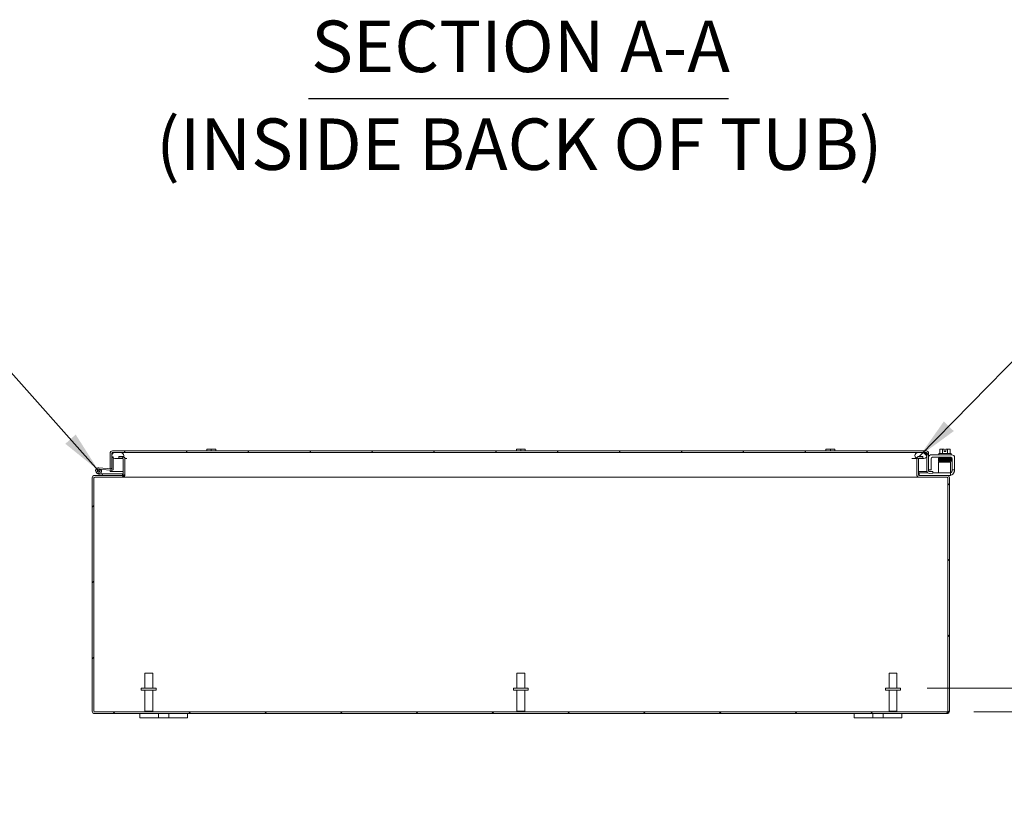
# Model space of a CAD drawing. Units: inches. Extents: x 13 to 288, y 6 to 180.
# Drawn here: x 187 to 228, y 38 to 70 of the extents above; entities that cross this region are included whole.
import ezdxf

# ---------------------------------------------------------------- set-up
doc = ezdxf.new("R2010")
doc.units = ezdxf.units.IN
doc.header["$LTSCALE"] = 18
doc.header["$MEASUREMENT"] = 0
for name, color, linetype, lineweight in [('Dimension (ANSI)', 7, 'Continuous', 5), ('Hatch (ANSI)', 7, 'Continuous', 5), ('Symbol (ANSI)', 7, 'Continuous', 5), ('Visible (ANSI)', 7, 'Continuous', 5)]:
    doc.layers.add(name, color=color, linetype=linetype, lineweight=lineweight)
doc.styles.add('DEFAULT-ANSI', font='tahoma.ttf')
doc.styles.add('ROMANS', font='romans.shx')
doc.styles.add('Text Style168', font='tahoma.ttf')
doc.dimstyles.new('Default (ANSI)', dxfattribs={"dimscale": 18, "dimtxt": 0.1, "dimasz": 0.098425, "dimexe": 0.125, "dimexo": 0.0625, "dimgap": 0.031496, "dimtad": 0, "dimtih": 1, "dimtoh": 1, "dimrnd": 1e-08, "dimzin": 0, "dimdsep": 46, "dimtxsty": 'ROMANS', "dimcen": 0.09, "dimdle": 0.393701, "dimclrd": 256, "dimclre": 256, "dimclrt": 256, "dimadec": 0, "dimazin": 0, "dimtfac": 1, "dimtofl": 0, "dimtmove": 0, "dimatfit": 3, "dimfxl": 1, "dimtolj": 1, "dimtzin": 0, "dimlwd": -1, "dimlwe": -1, "dimarcsym": 0})
doc.dimstyles.new('Default (ANSI)$7', dxfattribs={"dimscale": 18, "dimtxt": 0.1, "dimasz": 0.098425, "dimexe": 0.125, "dimexo": 0.0625, "dimgap": 0.031496, "dimtad": 0, "dimtih": 1, "dimtoh": 1, "dimrnd": 1e-08, "dimzin": 0, "dimdsep": 46, "dimtxsty": 'ROMANS', "dimcen": 0.09, "dimdle": 0.393701, "dimclrd": 256, "dimclre": 256, "dimclrt": 256, "dimadec": 0, "dimazin": 0, "dimtfac": 1, "dimtofl": 0, "dimtmove": 0, "dimatfit": 3, "dimfxl": 1, "dimtolj": 1, "dimtzin": 0, "dimlwd": -1, "dimlwe": -1, "dimarcsym": 0})

# ---------------------------------------------------------------- blocks, each defined once
blk = doc.blocks.new('*D27')
at = {"layer": 'Defpoints', "color": 0, "transparency": 16777216}
for p in [(223.761, 42.222), (230, 42.222), (225.718, 41.222)]:
    blk.add_point(p, dxfattribs=at)
at = {"layer": 'Dimension (ANSI)', "transparency": 16777216}
for p, q in [((231.771, 46.999), (230, 46.999)), ((230, 46.999), (230, 45.766)), ((230, 43.994), (230, 45.766)), ((224.886, 42.222), (232.25, 42.222)), ((226.843, 41.222), (232.25, 41.222)), ((230, 39.451), (230, 37.679))]:
    blk.add_line(p, q, dxfattribs=at)
for points in [[(229.704, 43.994), (230.295, 43.994), (230, 42.222)], [(229.704, 39.451), (230.295, 39.451), (230, 41.222)]]:
    blk.add_solid(points, dxfattribs=at)
at = {"layer": 'Dimension (ANSI)', "transparency": 16777216, "insert": (234.953, 46.999), "char_height": 1.8, "attachment_point": 5, "style": 'ROMANS'}
blk.add_mtext('\\A1;1.00\\PI.D.', dxfattribs=at)

msp = doc.modelspace()

# ---------------------------------------------------------------- hatches: boundary and pattern name
at = {"layer": 'Hatch (ANSI)'}
h = msp.add_hatch(dxfattribs=at)
h.set_pattern_fill('ANSI31', color=256, scale=18, angle=15, style=0)
edge = h.paths.add_edge_path()
edge.add_ellipse((190.67675, 52.07659), major_axis=(-0.10525, 0), ratio=1, start_angle=270, end_angle=360)
edge.add_line((190.5715, 52.07659), (190.5715, 51.43184))
edge.add_line((190.5715, 51.43184), (190.63, 51.43184))
edge.add_line((190.63, 51.43184), (190.6455, 51.43184))
edge.add_line((190.6455, 51.43184), (190.6455, 51.45811))
edge.add_line((190.6455, 51.45811), (190.6455, 51.92728))
edge.add_line((190.6455, 51.92728), (190.6455, 52.07659))
edge.add_ellipse((190.67675, 52.07659), major_axis=(0, 0.03125), ratio=1, start_angle=0, end_angle=90, ccw=False)
edge.add_line((190.67675, 52.10784), (190.7705, 52.10784))
edge.add_line((190.7705, 52.10784), (191.0205, 52.10784))
edge.add_line((191.0205, 52.10784), (224.4975, 52.10784))
edge.add_line((224.4975, 52.10784), (224.7475, 52.10784))
edge.add_line((224.7475, 52.10784), (224.84125, 52.10784))
edge.add_ellipse((224.84125, 52.07659), major_axis=(0.03125, 0), ratio=1, start_angle=0, end_angle=90, ccw=False)
edge.add_line((224.8725, 52.07659), (224.8725, 51.33977))
edge.add_ellipse((224.97775, 51.33977), major_axis=(-0.10525, 0), ratio=1, start_angle=0, end_angle=93)
edge.add_line((224.98326, 51.23467), (225.12216, 51.24195))
edge.add_line((225.12216, 51.24195), (225.11829, 51.31584))
edge.add_line((225.11829, 51.31584), (224.97939, 51.30856))
edge.add_ellipse((224.97775, 51.33977), major_axis=(-0.03121, -0.00164), ratio=1, start_angle=357, end_angle=450, ccw=False)
edge.add_line((224.9465, 51.33977), (224.9465, 52.07659))
edge.add_ellipse((224.84125, 52.07659), major_axis=(0, 0.10525), ratio=1, start_angle=270, end_angle=360)
edge.add_line((224.84125, 52.18184), (190.67675, 52.18184))
h = msp.add_hatch(dxfattribs=at)
h.set_pattern_fill('ANSI31', color=256, scale=18, angle=90, style=0)
edge = h.paths.add_edge_path()
edge.add_line((224.7475, 52.10784), (224.4975, 52.10784))
edge.add_ellipse((224.4975, 51.98284), major_axis=(-0.125, 0), ratio=1, start_angle=270, end_angle=428.018594)
edge.add_ellipse((224.4975, 51.98284), major_axis=(0.11591, -0.04679), ratio=1, start_angle=270, end_angle=291.981406)
edge.add_line((224.4975, 51.85784), (224.52542, 51.85784))
edge.add_line((224.52542, 51.85784), (224.7475, 51.85784))
edge.add_ellipse((224.7475, 51.98284), major_axis=(0.125, 0), ratio=1, start_angle=270, end_angle=450)
edge = h.paths.add_edge_path()
edge.add_line((191.0205, 52.10784), (190.7705, 52.10784))
edge.add_ellipse((190.7705, 51.98284), major_axis=(-0.125, 0), ratio=1, start_angle=270, end_angle=387.00398)
edge.add_ellipse((190.7705, 51.98284), major_axis=(0.05676, -0.11137), ratio=1, start_angle=270, end_angle=301.663769)
edge.add_ellipse((190.7705, 51.98284), major_axis=(0.10677, -0.065), ratio=1, start_angle=270, end_angle=301.332251)
edge.add_line((190.7705, 51.85784), (191.0205, 51.85784))
edge.add_ellipse((191.0205, 51.98284), major_axis=(0.125, 0), ratio=1, start_angle=270, end_angle=300.586217)
edge.add_ellipse((191.0205, 51.98284), major_axis=(0.10761, 0.0636), ratio=1, start_angle=270, end_angle=309.007815)
edge.add_ellipse((191.0205, 51.98284), major_axis=(0.04358, 0.11716), ratio=1, start_angle=270, end_angle=380.405968)
h = msp.add_hatch(dxfattribs=at)
h.set_pattern_fill('ANSI31', color=256, scale=18, style=0)
edge = h.paths.add_edge_path()
edge.add_ellipse((225.71793, 41.25348), major_axis=(0.10525, 0), ratio=1, start_angle=270, end_angle=360)
edge.add_line((225.82318, 41.25348), (225.82318, 51.04298))
edge.add_ellipse((225.71793, 51.04298), major_axis=(0, 0.10525), ratio=1, start_angle=270, end_angle=360)
edge.add_line((225.71793, 51.14823), (224.55343, 51.14823))
edge.add_ellipse((224.55343, 51.17948), major_axis=(-0.03125, 0), ratio=1, start_angle=0, end_angle=90, ccw=False)
edge.add_line((224.52218, 51.17948), (224.52218, 51.84398))
edge.add_ellipse((224.55343, 51.84398), major_axis=(0, 0.03125), ratio=1, start_angle=63.675287, end_angle=90, ccw=False)
edge.add_ellipse((224.55343, 51.84398), major_axis=(0.01386, 0.02801), ratio=1, start_angle=26.324713, end_angle=90, ccw=False)
edge.add_line((224.55343, 51.87523), (224.69818, 51.87523))
edge.add_line((224.69818, 51.87523), (224.69818, 51.94923))
edge.add_line((224.69818, 51.94923), (224.55343, 51.94923))
edge.add_ellipse((224.55343, 51.84398), major_axis=(-0.10525, 0), ratio=1, start_angle=270, end_angle=347.408195)
edge.add_ellipse((224.55343, 51.84398), major_axis=(-0.02294, -0.10272), ratio=1, start_angle=270, end_angle=282.591805)
edge.add_line((224.44818, 51.84398), (224.44818, 51.17948))
edge.add_ellipse((224.55343, 51.17948), major_axis=(0, -0.10525), ratio=1, start_angle=270, end_angle=360)
edge.add_line((224.55343, 51.07423), (225.71793, 51.07423))
edge.add_ellipse((225.71793, 51.04298), major_axis=(0.03125, 0), ratio=1, start_angle=0, end_angle=90, ccw=False)
edge.add_line((225.74918, 51.04298), (225.74918, 41.25348))
edge.add_ellipse((225.71793, 41.25348), major_axis=(0, -0.03125), ratio=1, start_angle=0, end_angle=90, ccw=False)
edge.add_line((225.71793, 41.22223), (189.92843, 41.22223))
edge.add_ellipse((189.92843, 41.25348), major_axis=(-0.03125, 0), ratio=1, start_angle=0, end_angle=90, ccw=False)
edge.add_line((189.89718, 41.25348), (189.89718, 51.04298))
edge.add_ellipse((189.92843, 51.04298), major_axis=(0, 0.03125), ratio=1, start_angle=0, end_angle=90, ccw=False)
edge.add_line((189.92843, 51.07423), (191.09293, 51.07423))
edge.add_ellipse((191.09293, 51.17948), major_axis=(0.10525, 0), ratio=1, start_angle=270, end_angle=360)
edge.add_line((191.19818, 51.17948), (191.19818, 51.84398))
edge.add_ellipse((191.09293, 51.84398), major_axis=(0, 0.10525), ratio=1, start_angle=270, end_angle=334.852856)
edge.add_ellipse((191.09293, 51.84398), major_axis=(-0.09527, 0.04473), ratio=1, start_angle=270, end_angle=295.147144)
edge.add_line((191.09293, 51.94923), (190.94818, 51.94923))
edge.add_line((190.94818, 51.94923), (190.94818, 51.87523))
edge.add_line((190.94818, 51.87523), (191.08411, 51.87523))
edge.add_line((191.08411, 51.87523), (191.09293, 51.87523))
edge.add_ellipse((191.09293, 51.84398), major_axis=(0.03125, 0), ratio=1, start_angle=0, end_angle=90, ccw=False)
edge.add_line((191.12418, 51.84398), (191.12418, 51.17948))
edge.add_ellipse((191.09293, 51.17948), major_axis=(0.03125, 0), ratio=1, start_angle=270, end_angle=360, ccw=False)
edge.add_line((191.09293, 51.14823), (190.22041, 51.14823))
edge.add_line((190.22041, 51.14823), (189.92843, 51.14823))
edge.add_ellipse((189.92843, 51.04298), major_axis=(-0.10525, 0), ratio=1, start_angle=270, end_angle=360)
edge.add_line((189.82318, 51.04298), (189.82318, 41.25348))
edge.add_ellipse((189.92843, 41.25348), major_axis=(0, -0.10525), ratio=1, start_angle=270, end_angle=360)
edge.add_line((189.92843, 41.14823), (225.71793, 41.14823))
h = msp.add_hatch(dxfattribs=at)
h.set_pattern_fill('ANSI31', color=256, scale=18, angle=-15, style=0)
edge = h.paths.add_edge_path()
edge.add_ellipse((190.643, 51.4281), major_axis=(0.06226, -0.00545), ratio=1, start_angle=270, end_angle=365)
edge.add_line((190.7055, 51.4281), (190.7055, 51.87607))
edge.add_line((190.7055, 51.87607), (190.7055, 51.92203))
edge.add_line((190.7055, 51.92203), (190.65913, 51.92608))
edge.add_line((190.65913, 51.92608), (190.6455, 51.92728))
edge.add_line((190.6455, 51.92728), (190.6455, 51.45811))
edge.add_ellipse((190.6155, 51.45811), major_axis=(0, -0.03), ratio=1, start_angle=28.895423, end_angle=90, ccw=False)
edge.add_ellipse((190.6155, 51.45811), major_axis=(-0.02627, -0.0145), ratio=1, start_angle=56.104577, end_angle=90, ccw=False)
edge.add_line((190.61289, 51.42822), (190.10383, 51.47276))
edge.add_ellipse((190.09293, 51.34823), major_axis=(-0.12452, 0.01089), ratio=1, start_angle=270, end_angle=203.7283)
edge.add_line((190.21132, 51.38837), (190.13427, 51.39511))
edge.add_ellipse((190.09293, 51.34823), major_axis=(0.04688, -0.04134), ratio=1, start_angle=126.409055, end_angle=450, ccw=False)
edge.add_line((190.09838, 51.4105), (190.20539, 51.40282))
edge.add_ellipse((190.09293, 51.34823), major_axis=(-0.05458, 0.11245), ratio=1, start_angle=270, end_angle=270.441115)
edge.add_line((190.20496, 51.40368), (190.63756, 51.36583))
h = msp.add_hatch(dxfattribs=at)
h.set_pattern_fill('ANSI31', color=256, scale=18, angle=105, style=0)
edge = h.paths.add_edge_path()
edge.add_ellipse((190.09293, 51.34823), major_axis=(0.02261, 0.05558), ratio=1, start_angle=0, end_angle=360)
h = msp.add_hatch(dxfattribs=at)
h.set_pattern_fill('ANSI31', color=256, scale=18, angle=75, style=0)
edge = h.paths.add_edge_path()
edge.add_ellipse((190.22041, 51.16323), major_axis=(0.01466, -0.00318), ratio=1, start_angle=270, end_angle=282.224665)
edge.add_line((190.22041, 51.14823), (191.09293, 51.14823))
edge.add_line((191.09293, 51.14823), (191.09293, 51.21073))
edge.add_line((191.09293, 51.21073), (190.27256, 51.21073))
edge.add_line((190.27256, 51.21073), (190.21724, 51.14857))

# ---------------------------------------------------------------- linework, layer by layer
at = {"layer": 'Symbol (ANSI)', "lineweight": 30}
msp.add_line((198.90779, 66.96525), (216.53787, 66.96525), dxfattribs=at)
at = {"layer": 'Visible (ANSI)'}
for p, q in [((224.84125, 52.18184), (190.67675, 52.18184)), ((190.67675, 52.10784), (224.84125, 52.10784)), ((191.0205, 52.10784), (190.7705, 52.10784)), ((194.63568, 52.25257), (194.63568, 52.23213)), ((194.63568, 52.18184), (194.63568, 52.23213)), ((194.72943, 52.25523), (194.63947, 52.25523)), ((194.91693, 52.25523), (194.72943, 52.25523)), ((194.82318, 52.18184), (194.82318, 52.23213)), ((195.0069, 52.25523), (194.91693, 52.25523)), ((195.01068, 52.23213), (195.01068, 52.25257)), ((195.01068, 52.18184), (195.01068, 52.23213)), ((207.63568, 52.25257), (207.63568, 52.23213)), ((207.63568, 52.18184), (207.63568, 52.23213)), ((207.72943, 52.25523), (207.63947, 52.25523)), ((207.91693, 52.25523), (207.72943, 52.25523)), ((207.82318, 52.18184), (207.82318, 52.23213)), ((208.0069, 52.25523), (207.91693, 52.25523)), ((208.01068, 52.23213), (208.01068, 52.25257)), ((208.01068, 52.18184), (208.01068, 52.23213)), ((220.63568, 52.25257), (220.63568, 52.23213)), ((220.63568, 52.18184), (220.63568, 52.23213)), ((220.72943, 52.25523), (220.63947, 52.25523)), ((220.91693, 52.25523), (220.72943, 52.25523)), ((220.82318, 52.18184), (220.82318, 52.23213)), ((221.0069, 52.25523), (220.91693, 52.25523)), ((221.01068, 52.23213), (221.01068, 52.25257)), ((221.01068, 52.18184), (221.01068, 52.23213)), ((224.7475, 52.10784), (224.4975, 52.10784)), ((225.41543, 52.06523), (225.41543, 52.23213)), ((225.46955, 52.25523), (225.44443, 52.25523)), ((225.59443, 52.25523), (225.46955, 52.25523)), ((225.52368, 52.06523), (225.52368, 52.23213)), ((225.59443, 52.25523), (225.59443, 52.25257)), ((225.59443, 52.15423), (225.59443, 52.25257)), ((225.66943, 52.15423), (225.59443, 52.15423)), ((225.66943, 52.25257), (225.66943, 52.25523)), ((225.79431, 52.25523), (225.66943, 52.25523)), ((225.66943, 52.25257), (225.66943, 52.15423)), ((225.74019, 52.06523), (225.74019, 52.23213)), ((225.81943, 52.25523), (225.79431, 52.25523)), ((225.84844, 52.06523), (225.84844, 52.23213)), ((190.5715, 52.07659), (190.5715, 51.43184)), ((190.6455, 51.43184), (190.6455, 52.07659)), ((190.7055, 51.92203), (190.6455, 51.92728)), ((190.6455, 51.92728), (190.6455, 51.45811)), ((190.64904, 52.01236), (190.64904, 52.07659)), ((190.64904, 51.92697), (190.64904, 51.95332)), ((190.7055, 51.4281), (190.7055, 51.92203)), ((190.7705, 51.85784), (191.0205, 51.85784)), ((191.09293, 51.94923), (190.94818, 51.94923)), ((190.94818, 51.94923), (190.94818, 51.87523)), ((190.94818, 51.87523), (191.09293, 51.87523)), ((191.0205, 51.85784), (191.12094, 51.85784)), ((191.12418, 51.84398), (191.12418, 51.17948)), ((191.19727, 51.85784), (191.27665, 51.85784)), ((191.19818, 51.17948), (191.19818, 51.84398)), ((224.24136, 51.85784), (224.4491, 51.85784)), ((224.44818, 51.84398), (224.44818, 51.17948)), ((224.4975, 51.85784), (224.7475, 51.85784)), ((224.52218, 51.17948), (224.52218, 51.84398)), ((224.69818, 51.94923), (224.55343, 51.94923)), ((224.55343, 51.87523), (224.69818, 51.87523)), ((224.69818, 51.87523), (224.69818, 51.94923)), ((224.86897, 52.07659), (224.86897, 52.01236)), ((224.86897, 51.95332), (224.86897, 51.30684)), ((224.8725, 52.07659), (224.8725, 51.33977)), ((224.9465, 51.33977), (224.9465, 52.07659)), ((225.04893, 51.42023), (225.04893, 51.84873)), ((225.06993, 52.01523), (225.91393, 52.01523)), ((225.11143, 51.91123), (225.87243, 51.91123)), ((225.86643, 51.71123), (225.36643, 51.71123)), ((225.36643, 51.64873), (225.36643, 51.71123)), ((225.37193, 52.06523), (225.89193, 52.06523)), ((225.37193, 52.06523), (225.37193, 52.01523)), ((225.38193, 51.91123), (225.38193, 51.88123)), ((225.46954, 51.88123), (225.38193, 51.88123)), ((225.50693, 51.85302), (225.50693, 51.85294)), ((225.50693, 51.82394), (225.50693, 51.82264)), ((225.50693, 51.79364), (225.50693, 51.79219)), ((225.50693, 51.76319), (225.50693, 51.76302)), ((225.50693, 51.73402), (225.50693, 51.71123)), ((225.75693, 51.85761), (225.75693, 51.8576)), ((225.75693, 51.8286), (225.75693, 51.82751)), ((225.75693, 51.7985), (225.75693, 51.79692)), ((225.75693, 51.76791), (225.75693, 51.76762)), ((225.75693, 51.73861), (225.75693, 51.71123)), ((225.86643, 51.71123), (225.86643, 51.64873)), ((225.88193, 51.91051), (225.88193, 51.89019)), ((225.89193, 52.06523), (225.89193, 52.01523)), ((225.93493, 51.84873), (225.93493, 51.42023)), ((226.03893, 51.89023), (226.03893, 51.42023)), ((190.09838, 51.4105), (190.20539, 51.40282)), ((190.61289, 51.42822), (190.10383, 51.47276)), ((190.21132, 51.38837), (190.13427, 51.39511)), ((190.20496, 51.40368), (190.63756, 51.36583)), ((190.5715, 51.43184), (190.6455, 51.43184)), ((190.5715, 51.30684), (190.5715, 51.37161)), ((190.6455, 51.30684), (190.5715, 51.30684)), ((190.6455, 51.36565), (190.6455, 51.30684)), ((190.64904, 51.30684), (190.64904, 51.36589)), ((190.64904, 51.30684), (191.12418, 51.30684)), ((224.52218, 51.30684), (224.86897, 51.30684)), ((224.8725, 51.30684), (224.8725, 51.33977)), ((224.87779, 51.30684), (224.8725, 51.30684)), ((224.9465, 51.39023), (225.04893, 51.39023)), ((225.11829, 51.31584), (224.97939, 51.30856)), ((225.04893, 51.42023), (225.04893, 51.39023)), ((225.12216, 51.24195), (225.11829, 51.31584)), ((225.36643, 51.37723), (225.36643, 51.64873)), ((225.36643, 51.37723), (225.36643, 51.25223)), ((225.86643, 51.37723), (225.86643, 51.64873)), ((225.86643, 51.25223), (225.86643, 51.37723)), ((225.93493, 51.39023), (225.93493, 51.42023)), ((225.93493, 51.39023), (226.03893, 51.39023)), ((225.93493, 51.39023), (225.93493, 51.36923)), ((226.03893, 51.42023), (226.03893, 51.39023)), ((189.82318, 51.04298), (189.82318, 41.25348)), ((189.89718, 41.25348), (189.89718, 51.04298)), ((189.92211, 51.14823), (189.92843, 51.14823)), ((189.92211, 51.14823), (189.92211, 51.14804)), ((191.09293, 51.14823), (189.92843, 51.14823)), ((189.92843, 51.07423), (191.09293, 51.07423)), ((190.21381, 51.14976), (190.03791, 51.23599)), ((190.16261, 51.24446), (190.22828, 51.21226)), ((190.27256, 51.21073), (190.21724, 51.14857)), ((190.22041, 51.14823), (191.09293, 51.14823)), ((190.23489, 51.21073), (190.27256, 51.21073)), ((191.09293, 51.21073), (190.27256, 51.21073)), ((191.09293, 51.14823), (191.09293, 51.21073)), ((224.55343, 51.07423), (191.09293, 51.07423)), ((224.55343, 51.25223), (224.58343, 51.25223)), ((224.55343, 51.25223), (224.55343, 51.14823)), ((225.71793, 51.14823), (224.55343, 51.14823)), ((224.55343, 51.07423), (225.71793, 51.07423)), ((224.91932, 51.25223), (224.58343, 51.25223)), ((224.98326, 51.23467), (225.12216, 51.24195)), ((225.83643, 51.25223), (225.12162, 51.25223)), ((225.83643, 51.14823), (225.71793, 51.14823)), ((225.74918, 51.04298), (225.74918, 41.25348)), ((225.78893, 51.14023), (225.75818, 51.14023)), ((225.82318, 41.25348), (225.82318, 51.04298)), ((225.83643, 51.25223), (225.86643, 51.25223)), ((225.86643, 51.14823), (225.83643, 51.14823)), ((225.86643, 51.14823), (225.86643, 51.25223)), ((192.03318, 42.84723), (192.36318, 42.84723)), ((192.03318, 42.22223), (192.03318, 42.84723)), ((192.36318, 42.22223), (192.36318, 42.84723)), ((207.65818, 42.84723), (207.98818, 42.84723)), ((207.65818, 42.22223), (207.65818, 42.84723)), ((207.98818, 42.22223), (207.98818, 42.84723)), ((223.28318, 42.84723), (223.61318, 42.84723)), ((223.28318, 42.22223), (223.28318, 42.84723)), ((223.61318, 42.22223), (223.61318, 42.84723)), ((192.51068, 42.22223), (191.88568, 42.22223)), ((191.88568, 42.22223), (191.88568, 42.13723)), ((192.51068, 42.22223), (192.51068, 42.13723)), ((208.13568, 42.22223), (207.51068, 42.22223)), ((207.51068, 42.22223), (207.51068, 42.13723)), ((208.13568, 42.22223), (208.13568, 42.13723)), ((223.76068, 42.22223), (223.13568, 42.22223)), ((223.13568, 42.22223), (223.13568, 42.13723)), ((223.76068, 42.22223), (223.76068, 42.13723)), ((192.51068, 42.13723), (191.88568, 42.13723)), ((192.03318, 42.13723), (192.03318, 41.25723)), ((192.36318, 42.13723), (192.36318, 41.25723)), ((208.13568, 42.13723), (207.51068, 42.13723)), ((207.65818, 42.13723), (207.65818, 41.25723)), ((207.98818, 42.13723), (207.98818, 41.25723)), ((223.76068, 42.13723), (223.13568, 42.13723)), ((223.28318, 42.13723), (223.28318, 41.25723)), ((223.61318, 42.13723), (223.61318, 41.25723)), ((225.71793, 41.22223), (189.92843, 41.22223)), ((189.92843, 41.14823), (225.71793, 41.14823)), ((191.82318, 41.14823), (191.82318, 40.96823)), ((192.07318, 40.96823), (191.82318, 40.96823)), ((192.03318, 41.25723), (192.36318, 41.25723)), ((192.06818, 41.22223), (192.03318, 41.25723)), ((192.07318, 40.96823), (192.47918, 40.96823)), ((192.32818, 41.22223), (192.36318, 41.25723)), ((192.60418, 40.96823), (192.47918, 40.96823)), ((192.60418, 40.96823), (192.60418, 41.14823)), ((193.04218, 40.96823), (192.60418, 40.96823)), ((193.04218, 41.14823), (193.04218, 40.96823)), ((193.16718, 40.96823), (193.04218, 40.96823)), ((193.16718, 40.96823), (193.57318, 40.96823)), ((193.82318, 40.96823), (193.57318, 40.96823)), ((193.82318, 40.96823), (193.82318, 41.14823)), ((207.65818, 41.25723), (207.98818, 41.25723)), ((207.69318, 41.22223), (207.65818, 41.25723)), ((207.95318, 41.22223), (207.98818, 41.25723)), ((221.82318, 41.14823), (221.82318, 40.96823)), ((222.07318, 40.96823), (221.82318, 40.96823)), ((222.07318, 40.96823), (222.47918, 40.96823)), ((222.60418, 40.96823), (222.47918, 40.96823)), ((222.60418, 40.96823), (222.60418, 41.14823)), ((223.04218, 40.96823), (222.60418, 40.96823)), ((223.04218, 41.14823), (223.04218, 40.96823)), ((223.16718, 40.96823), (223.04218, 40.96823)), ((223.16718, 40.96823), (223.57318, 40.96823)), ((223.28318, 41.25723), (223.61318, 41.25723)), ((223.31818, 41.22223), (223.28318, 41.25723)), ((223.82318, 40.96823), (223.57318, 40.96823)), ((223.57818, 41.22223), (223.61318, 41.25723)), ((223.82318, 40.96823), (223.82318, 41.14823))]:
    msp.add_line(p, q, dxfattribs=at)
msp.add_circle((190.09293, 51.34823), 0.06, dxfattribs=at)
for centre, radius, start, end in [((190.67675, 52.07659), 0.10525, 90, 180), ((190.7705, 51.98284), 0.125, 90, 270), ((190.67675, 52.07659), 0.03125, 90, 180), ((191.0205, 51.98284), 0.125, 270, 90), ((194.82318, 51.99007), 0.32259, 124.715004, 125.537678), ((194.82318, 51.99007), 0.32259, 54.462322, 55.284996), ((207.82318, 51.99007), 0.32259, 124.715004, 125.537678), ((207.82318, 51.99007), 0.32259, 54.462322, 55.284996), ((220.82318, 51.99007), 0.32259, 124.715004, 125.537678), ((220.82318, 51.99007), 0.32259, 54.462322, 55.284996), ((224.4975, 51.98284), 0.125, 90, 270), ((224.7475, 51.98284), 0.125, 270, 90), ((224.84125, 52.07659), 0.10525, 0, 90), ((224.84125, 52.07659), 0.03125, 0, 90), ((225.63193, 51.99007), 0.32476, 125.26439, 131.810315), ((225.63193, 51.99007), 0.26517, 98.130102, 114.094843), ((225.63193, 51.99007), 0.26517, 65.905157, 81.869898), ((225.63193, 51.99007), 0.32476, 48.189685, 54.73561), ((191.09293, 51.84398), 0.10525, 0, 90), ((191.09293, 51.84398), 0.03125, 0, 90), ((224.55343, 51.84398), 0.10525, 90, 180), ((224.55343, 51.84398), 0.03125, 90, 180), ((225.06993, 51.89023), 0.125, 90, 170.910398), ((225.11143, 51.84873), 0.0625, 90, 180), ((225.87243, 51.84873), 0.0625, 0, 90), ((225.91393, 51.89023), 0.125, 0, 90), ((190.09293, 51.34823), 0.125, 85, 18.7283), ((190.09293, 51.34823), 0.0625, 85, 48.590945), ((190.09293, 51.34823), 0.0625, 48.590945, 85), ((190.09293, 51.34823), 0.125, 25.891136, 26.332251), ((190.09293, 51.34823), 0.125, 18.7283, 25.891136), ((190.6155, 51.45811), 0.03, 265, 0), ((190.643, 51.4281), 0.0625, 265, 0), ((224.97775, 51.33977), 0.10525, 180, 273), ((224.97775, 51.33977), 0.03125, 180, 273), ((225.78893, 51.39023), 0.25, 288.05923, 336.421822), ((225.80993, 51.36923), 0.125, 296.872074, 320.802166), ((189.92843, 51.04298), 0.10525, 90, 180), ((189.92843, 51.04298), 0.03125, 90, 180), ((190.22041, 51.16323), 0.015, 243.884751, 257.775335), ((190.22041, 51.16323), 0.015, 257.775335, 270), ((190.23489, 51.22573), 0.015, 243.884751, 270), ((191.09293, 51.17948), 0.10525, 270, 0), ((191.09293, 51.17948), 0.03125, 270, 0), ((224.55343, 51.17948), 0.10525, 180, 270), ((224.55343, 51.17948), 0.03125, 180, 270), ((225.71793, 51.04298), 0.10525, 0, 90), ((225.71793, 51.04298), 0.03125, 0, 90), ((225.78893, 51.39023), 0.25, 270, 284.533747), ((189.92843, 41.25348), 0.10525, 180, 270), ((189.92843, 41.25348), 0.03125, 180, 270), ((225.71793, 41.25348), 0.10525, 270, 0), ((225.71793, 41.25348), 0.03125, 270, 0)]:
    msp.add_arc(centre, radius, start, end, dxfattribs=at)
for centre, major_axis, ratio, start_param, end_param in [((194.72943, 51.99007), (0, 0.26517), 0.8660254, 0, 0.42053434), ((194.72943, 51.99007), (0, 0.26517), 0.8660254, 5.86265097, 6.28318531), ((194.91693, 51.99007), (0, 0.26517), 0.8660254, 0, 0.42053434), ((194.91693, 51.99007), (0, 0.26517), 0.8660254, 5.86265097, 6.28318531), ((207.72943, 51.99007), (0, 0.26517), 0.8660254, 0, 0.42053434), ((207.72943, 51.99007), (0, 0.26517), 0.8660254, 5.86265097, 6.28318531), ((207.91693, 51.99007), (0, 0.26517), 0.8660254, 0, 0.42053434), ((207.91693, 51.99007), (0, 0.26517), 0.8660254, 5.86265097, 6.28318531), ((220.72943, 51.99007), (0, 0.26517), 0.8660254, 0, 0.42053434), ((220.72943, 51.99007), (0, 0.26517), 0.8660254, 5.86265097, 6.28318531), ((220.91693, 51.99007), (0, 0.26517), 0.8660254, 0, 0.42053434), ((220.91693, 51.99007), (0, 0.26517), 0.8660254, 5.86265097, 6.28318531), ((225.46955, 51.99007), (0, 0.26517), 0.5, 0, 0.42053434), ((225.46955, 51.99007), (0, 0.26517), 0.5, 5.86265097, 6.28318531), ((225.79431, 51.99007), (0, 0.26517), 0.5, 0, 0.42053434), ((225.79431, 51.99007), (0, 0.26517), 0.5, 5.86265097, 6.28318531), ((225.42049, 51.83637), (-0.00046, 0.01449), 0.80688234, 6.28212249, 6.28247678), ((225.42049, 51.77559), (0.00046, -0.01449), 0.80688234, 6.28211961, 6.28247484), ((225.78665, 51.78305), (0.00034, -0.0145), 0.59041762, 6.28280553, 6.28299542), ((225.84337, 51.73198), (-0.00046, -0.01449), 0.80688234, 4.1201773, 8.54527735)]:
    msp.add_ellipse(centre, major_axis=major_axis, ratio=ratio, start_param=start_param, end_param=end_param, dxfattribs=at)
for points, knots in [([(190.67675, 52.10784), (190.66834, 52.10784), (190.65992, 52.09571), (190.65151, 52.08095), (190.65068, 52.0795), (190.64986, 52.07805), (190.64904, 52.07659)], [0, 0, 0, 0, 0.91100988, 0.91100988, 0.91100988, 1, 1, 1, 1]), ([(224.84125, 52.10784), (224.84967, 52.10784), (224.85809, 52.09571), (224.8665, 52.08095), (224.86732, 52.0795), (224.86815, 52.07805), (224.86897, 52.07659)], [0, 0, 0, 0, 1.43101098, 1.43101098, 1.43101098, 1.57079633, 1.57079633, 1.57079633, 1.57079633]), ([(225.36793, 51.84797), (225.36778, 51.84801), (225.36762, 51.84804), (225.36669, 51.84826), (225.36577, 51.84845), (225.3638, 51.84933), (225.36333, 51.84956), (225.3619, 51.85039), (225.36081, 51.85115), (225.35896, 51.85297), (225.35816, 51.85397), (225.35676, 51.85631), (225.35619, 51.85771), (225.35547, 51.8607), (225.35535, 51.86234), (225.35565, 51.86554), (225.35608, 51.86713), (225.35738, 51.87001), (225.35827, 51.87133), (225.36019, 51.87343), (225.36123, 51.87427), (225.36298, 51.8754), (225.36373, 51.87577), (225.36505, 51.87635), (225.36561, 51.87654), (225.36692, 51.87694), (225.36752, 51.87707), (225.36962, 51.8775), (225.37087, 51.87763), (225.37707, 51.87827), (225.38407, 51.87866), (225.40724, 51.87962), (225.42602, 51.88019), (225.46858, 51.88123), (225.49212, 51.88174), (225.54246, 51.88272), (225.56988, 51.88322), (225.62517, 51.8842), (225.65373, 51.8847), (225.70842, 51.88568), (225.73523, 51.88618), (225.78377, 51.88716), (225.80612, 51.88765), (225.84356, 51.88863), (225.85915, 51.88912), (225.87588, 51.88985), (225.88041, 51.89008), (225.8871, 51.89053), (225.88952, 51.89079), (225.89008, 51.89088), (225.89011, 51.89089), (225.89011, 51.89089)], [1.60900957, 1.60900957, 1.60900957, 1.60900957, 1.61456665, 1.61456665, 1.64083477, 1.64083477, 1.64795743, 1.64795743, 1.66073936, 1.66073936, 1.67140228, 1.67140228, 1.68335427, 1.68335427, 1.69612952, 1.69612952, 1.70902477, 1.70902477, 1.72187125, 1.72187125, 1.73409577, 1.73409577, 1.74485804, 1.74485804, 1.75696919, 1.75696919, 1.77786243, 1.77786243, 1.83575066, 1.83575066, 2.01047976, 2.01047976, 2.24990563, 2.24990563, 2.46354981, 2.46354981, 2.67624982, 2.67624982, 2.88855665, 2.88855665, 3.10064755, 3.10064755, 3.31250735, 3.31250735, 3.52390612, 3.52390612, 3.62757451, 3.62757451, 3.72841977, 3.72841977, 3.73835734, 3.73835734, 3.73835734, 3.73835734]), ([(225.37217, 51.81814), (225.37164, 51.8182), (225.37113, 51.81826), (225.36978, 51.81844), (225.36897, 51.81855), (225.36729, 51.8189), (225.36651, 51.81906), (225.36472, 51.81972), (225.36408, 51.81998), (225.36279, 51.82066), (225.3622, 51.82101), (225.36069, 51.82209), (225.35974, 51.82293), (225.35807, 51.82491), (225.35733, 51.82605), (225.35613, 51.82866), (225.3557, 51.83018), (225.35535, 51.83333), (225.35543, 51.83498), (225.35614, 51.83812), (225.35676, 51.83964), (225.35837, 51.84228), (225.35937, 51.84343), (225.36131, 51.84515), (225.36226, 51.84578), (225.36382, 51.84664), (225.36447, 51.84692), (225.36575, 51.84741), (225.36631, 51.84757), (225.36781, 51.84797), (225.36854, 51.8481), (225.37148, 51.84857), (225.37375, 51.84878), (225.38551, 51.84965), (225.40023, 51.85026), (225.42004, 51.85086)], [0.511129845, 0.511129845, 0.511129845, 0.511129845, 0.530922592, 0.530922592, 0.566265825, 0.566265825, 0.592833325, 0.592833325, 0.604197772, 0.604197772, 0.61210323, 0.61210323, 0.623552058, 0.623552058, 0.634636161, 0.634636161, 0.647089289, 0.647089289, 0.660016597, 0.660016597, 0.672977479, 0.672977479, 0.685780342, 0.685780342, 0.697499525, 0.697499525, 0.708416412, 0.708416412, 0.723137363, 0.723137363, 0.753230738, 0.753230738, 0.843416134, 0.843416134, 1.098495073, 1.098495073, 1.098495073, 1.098495073]), ([(225.50693, 51.72411), (225.49416, 51.72436), (225.48195, 51.72462), (225.44856, 51.72536), (225.42908, 51.72586), (225.39796, 51.72685), (225.38602, 51.72735), (225.37433, 51.72813), (225.37164, 51.72833), (225.36798, 51.72895), (225.36707, 51.72903), (225.36448, 51.73002), (225.36379, 51.73031), (225.36249, 51.73104), (225.36194, 51.73139), (225.36051, 51.73245), (225.35959, 51.73328), (225.35796, 51.73526), (225.35724, 51.73641), (225.35607, 51.73905), (225.35566, 51.74058), (225.35535, 51.74373), (225.35546, 51.74538), (225.3562, 51.7485), (225.35684, 51.75001), (225.35848, 51.75261), (225.35949, 51.75375), (225.36144, 51.75543), (225.36238, 51.75604), (225.36392, 51.75687), (225.36456, 51.75714), (225.36581, 51.75762), (225.36637, 51.75778), (225.36784, 51.75816), (225.36856, 51.75828), (225.37144, 51.75874), (225.37366, 51.75894), (225.38585, 51.75982), (225.40198, 51.76045), (225.44132, 51.76159), (225.46282, 51.7621), (225.50996, 51.7631), (225.53606, 51.7636), (225.58993, 51.76458), (225.61836, 51.76508), (225.67399, 51.76606), (225.70188, 51.76656), (225.75365, 51.76754), (225.77818, 51.76803), (225.82082, 51.76901), (225.83948, 51.76951), (225.86859, 51.77048), (225.87952, 51.77098), (225.88768, 51.77159), (225.88926, 51.77176), (225.89002, 51.77187), (225.89011, 51.77189), (225.89011, 51.77189)], [0.95089339, 0.95089339, 0.95089339, 0.95089339, 1.06087346, 1.06087346, 1.27340322, 1.27340322, 1.48673048, 1.48673048, 1.5955527, 1.5955527, 1.63576937, 1.63576937, 1.64712813, 1.64712813, 1.65420805, 1.65420805, 1.66519352, 1.66519352, 1.67626164, 1.67626164, 1.68869663, 1.68869663, 1.7015624, 1.7015624, 1.71445403, 1.71445403, 1.72717469, 1.72717469, 1.73875243, 1.73875243, 1.74948754, 1.74948754, 1.76400538, 1.76400538, 1.79375069, 1.79375069, 1.88289172, 1.88289172, 2.15540174, 2.15540174, 2.37360675, 2.37360675, 2.58653842, 2.58653842, 2.79897144, 2.79897144, 3.0111469, 3.0111469, 3.22311465, 3.22311465, 3.43476161, 3.43476161, 3.64550709, 3.64550709, 3.71981315, 3.71981315, 3.73741854, 3.73741854, 3.73741854, 3.73741854]), ([(225.88997, 51.83202), (225.88999, 51.83203), (225.88956, 51.83195), (225.88787, 51.83175), (225.88608, 51.83158), (225.88068, 51.8312), (225.87661, 51.83097), (225.86638, 51.83049), (225.86007, 51.83024), (225.84552, 51.82973), (225.83724, 51.82947), (225.81896, 51.82895), (225.80896, 51.8287), (225.78752, 51.82818), (225.77607, 51.82792), (225.75202, 51.8274), (225.73943, 51.82714), (225.71341, 51.82662), (225.69999, 51.82636), (225.67268, 51.82584), (225.65879, 51.82558), (225.63088, 51.82505), (225.61687, 51.82479), (225.58908, 51.82427), (225.57531, 51.82401), (225.54835, 51.82349), (225.53516, 51.82323), (225.50972, 51.82271), (225.49746, 51.82244), (225.47417, 51.82192), (225.46315, 51.82166), (225.44261, 51.82114), (225.4331, 51.82087), (225.41582, 51.82035), (225.40805, 51.82008), (225.39441, 51.81955), (225.38856, 51.81928), (225.37875, 51.81873), (225.37494, 51.81845), (225.37073, 51.81798), (225.36967, 51.81784), (225.36782, 51.81749), (225.36715, 51.81736), (225.3655, 51.81685), (225.36468, 51.81661), (225.36287, 51.81565), (225.36239, 51.81537), (225.36098, 51.8144), (225.35991, 51.81359), (225.35782, 51.81101), (225.35684, 51.80949), (225.35567, 51.80596), (225.35538, 51.80414), (225.35551, 51.80071), (225.35586, 51.79911), (225.35693, 51.79625), (225.35767, 51.79504), (225.35925, 51.79294), (225.36009, 51.79216), (225.36169, 51.79084), (225.36241, 51.7904), (225.36386, 51.7896), (225.36449, 51.78933), (225.36603, 51.78874), (225.3667, 51.78857), (225.36884, 51.78805), (225.36999, 51.78788), (225.37122, 51.78774)], [0.73103201, 0.73103201, 0.73103201, 0.73103201, 0.78996469, 0.78996469, 0.89618546, 0.89618546, 1.04027295, 1.04027295, 1.19561758, 1.19561758, 1.35383808, 1.35383808, 1.51301186, 1.51301186, 1.67258331, 1.67258331, 1.83235154, 1.83235154, 1.99223199, 1.99223199, 2.15218615, 2.15218615, 2.31219731, 2.31219731, 2.47226197, 2.47226197, 2.63238813, 2.63238813, 2.79259928, 2.79259928, 2.95294769, 2.95294769, 3.11355201, 3.11355201, 3.27471719, 3.27471719, 3.43742566, 3.43742566, 3.60653779, 3.60653779, 3.67555916, 3.67555916, 3.71222768, 3.71222768, 3.73814311, 3.73814311, 3.74609672, 3.74609672, 3.75812705, 3.75812705, 3.76710152, 3.76710152, 3.77399436, 3.77399436, 3.78029825, 3.78029825, 3.78734592, 3.78734592, 3.79605669, 3.79605669, 3.8067591, 3.8067591, 3.82164602, 3.82164602, 3.85024833, 3.85024833, 3.92522009, 3.92522009, 3.92522009, 3.92522009]), ([(225.36765, 51.7581), (225.36756, 51.75812), (225.36746, 51.75814), (225.36653, 51.75836), (225.36552, 51.75857), (225.36296, 51.75981), (225.36194, 51.7604), (225.36001, 51.76196), (225.3591, 51.76287), (225.35752, 51.765), (225.35683, 51.76624), (225.3558, 51.76901), (225.35549, 51.7706), (225.35539, 51.77379), (225.35562, 51.77543), (225.35656, 51.77849), (225.3573, 51.77993), (225.35906, 51.78238), (225.36011, 51.78342), (225.36201, 51.78489), (225.36288, 51.7854), (225.36433, 51.78613), (225.36493, 51.78636), (225.3662, 51.78681), (225.36677, 51.78696), (225.36842, 51.78735), (225.36926, 51.78748), (225.3729, 51.78798), (225.37616, 51.78823), (225.38948, 51.78904), (225.40287, 51.78956), (225.42004, 51.79008)], [0.571073966, 0.571073966, 0.571073966, 0.571073966, 0.574407116, 0.574407116, 0.602061291, 0.602061291, 0.615092243, 0.615092243, 0.626281173, 0.626281173, 0.637646913, 0.637646913, 0.650272631, 0.650272631, 0.663189687, 0.663189687, 0.676107159, 0.676107159, 0.68873682, 0.68873682, 0.700021114, 0.700021114, 0.711155157, 0.711155157, 0.727723298, 0.727723298, 0.765283191, 0.765283191, 0.878020506, 0.878020506, 1.099080692, 1.099080692, 1.099080692, 1.099080692]), ([(225.88193, 51.89299), (225.88223, 51.89298), (225.88251, 51.89296), (225.88706, 51.89269), (225.89027, 51.89245), (225.89372, 51.89204), (225.8945, 51.89193), (225.89601, 51.89165), (225.89669, 51.89152), (225.89834, 51.89102), (225.8992, 51.89074), (225.90097, 51.88984), (225.90168, 51.88942), (225.9033, 51.88824), (225.90423, 51.88739), (225.90588, 51.88541), (225.90661, 51.88426), (225.90778, 51.88164), (225.9082, 51.88011), (225.90852, 51.87696), (225.90842, 51.87531), (225.90769, 51.87219), (225.90705, 51.87068), (225.90543, 51.86806), (225.90441, 51.86692), (225.90246, 51.86522), (225.90152, 51.86461), (225.89996, 51.86377), (225.89932, 51.86349), (225.89806, 51.86302), (225.89751, 51.86286), (225.89604, 51.86247), (225.89532, 51.86235), (225.89245, 51.86189), (225.89025, 51.8617), (225.87813, 51.86081), (225.86211, 51.86019), (225.82297, 51.85905), (225.80149, 51.85854), (225.7544, 51.85754), (225.72833, 51.85704), (225.67449, 51.85606), (225.64607, 51.85556), (225.59043, 51.85458), (225.56253, 51.85408), (225.51071, 51.8531), (225.48615, 51.85261), (225.44343, 51.85163), (225.42473, 51.85113), (225.39552, 51.85016), (225.38453, 51.84966), (225.37574, 51.84901), (225.37376, 51.84875), (225.37376, 51.84875)], [0.21078974, 0.21078974, 0.21078974, 0.21078974, 0.21777436, 0.21777436, 0.32306712, 0.32306712, 0.35695341, 0.35695341, 0.38239054, 0.38239054, 0.39989637, 0.39989637, 0.40919365, 0.40919365, 0.42037469, 0.42037469, 0.43140479, 0.43140479, 0.44383098, 0.44383098, 0.4566951, 0.4566951, 0.46958704, 0.46958704, 0.48231351, 0.48231351, 0.49391217, 0.49391217, 0.50474898, 0.50474898, 0.51920812, 0.51920812, 0.54884776, 0.54884776, 0.63767004, 0.63767004, 0.90916337, 0.90916337, 1.12749759, 1.12749759, 1.34043323, 1.34043323, 1.55286861, 1.55286861, 1.76504544, 1.76504544, 1.97701473, 1.97701473, 2.18866479, 2.18866479, 2.39942114, 2.39942114, 2.49259477, 2.49259477, 2.49259477, 2.49259477]), ([(225.89512, 51.77281), (225.89527, 51.77279), (225.89543, 51.77276), (225.89625, 51.7726), (225.89697, 51.77246), (225.89865, 51.77191), (225.89939, 51.77164), (225.90089, 51.77088), (225.90154, 51.7705), (225.90311, 51.7694), (225.90406, 51.76857), (225.90573, 51.76663), (225.90647, 51.76551), (225.90768, 51.76293), (225.90813, 51.76141), (225.90852, 51.75829), (225.90845, 51.75663), (225.90779, 51.75349), (225.90719, 51.75197), (225.90561, 51.74931), (225.90462, 51.74813), (225.90266, 51.74637), (225.90169, 51.74572), (225.9001, 51.74483), (225.89944, 51.74454), (225.89818, 51.74406), (225.89762, 51.74389), (225.89619, 51.74351), (225.8955, 51.74338), (225.89277, 51.74293), (225.89075, 51.74275), (225.87979, 51.74191), (225.86555, 51.74132), (225.82934, 51.74022), (225.80836, 51.7397), (225.76211, 51.7387), (225.73643, 51.7382), (225.6831, 51.73721), (225.65479, 51.73672), (225.59908, 51.73573), (225.57098, 51.73524), (225.51852, 51.73426), (225.49349, 51.73376), (225.44961, 51.73278), (225.43019, 51.73229), (225.39941, 51.73131), (225.38758, 51.73082), (225.37763, 51.73016), (225.37547, 51.72997), (225.37401, 51.72979), (225.37376, 51.72975), (225.37376, 51.72975)], [0.35380464, 0.35380464, 0.35380464, 0.35380464, 0.35981426, 0.35981426, 0.3855468, 0.3855468, 0.39974469, 0.39974469, 0.40839952, 0.40839952, 0.41968691, 0.41968691, 0.43062754, 0.43062754, 0.44299041, 0.44299041, 0.45584539, 0.45584539, 0.46873875, 0.46873875, 0.48149391, 0.48149391, 0.4932049, 0.4932049, 0.50404704, 0.50404704, 0.51804338, 0.51804338, 0.54599959, 0.54599959, 0.62975216, 0.62975216, 0.88513621, 0.88513621, 1.10562941, 1.10562941, 1.31863564, 1.31863564, 1.53110929, 1.53110929, 1.74330772, 1.74330772, 1.95530041, 1.95530041, 2.16699635, 2.16699635, 2.37790953, 2.37790953, 2.46285791, 2.46285791, 2.49304341, 2.49304341, 2.49304341, 2.49304341]), ([(225.42094, 51.82188), (225.40441, 51.82137), (225.39139, 51.82085), (225.3792, 51.82012), (225.37623, 51.81988), (225.37419, 51.81964), (225.37383, 51.81958), (225.37383, 51.81958)], [0.000017917, 0.000017917, 0.000017917, 0.000017917, 0.213950418, 0.213950418, 0.316204752, 0.316204752, 0.352695845, 0.352695845, 0.352695845, 0.352695845]), ([(225.89425, 51.83318), (225.89518, 51.83305), (225.8961, 51.83289), (225.89834, 51.83222), (225.89917, 51.83198), (225.90101, 51.83099), (225.90149, 51.83071), (225.90291, 51.82974), (225.90397, 51.82893), (225.90606, 51.82635), (225.90704, 51.82483), (225.90821, 51.82128), (225.90849, 51.81947), (225.90836, 51.81604), (225.908, 51.81445), (225.90693, 51.81159), (225.90619, 51.81038), (225.9046, 51.80828), (225.90376, 51.8075), (225.90216, 51.80619), (225.90144, 51.80575), (225.9, 51.80495), (225.89937, 51.80469), (225.89782, 51.80409), (225.89716, 51.80392), (225.89432, 51.80324), (225.89291, 51.80312), (225.88872, 51.8027), (225.88614, 51.8025), (225.87838, 51.80201), (225.87256, 51.80173), (225.85903, 51.80117), (225.85145, 51.80091), (225.83452, 51.80038), (225.8252, 51.80011), (225.80501, 51.79959), (225.79416, 51.79933), (225.77118, 51.7988), (225.75905, 51.79854), (225.73384, 51.79802), (225.72075, 51.79776), (225.69394, 51.79723), (225.68021, 51.79697), (225.65248, 51.79645), (225.63848, 51.79619), (225.61053, 51.79567), (225.5966, 51.79541), (225.56916, 51.79489), (225.55566, 51.79463), (225.52942, 51.79411), (225.51669, 51.79385), (225.49233, 51.79333), (225.48071, 51.79306), (225.45885, 51.79255), (225.44863, 51.79229), (225.42986, 51.79177), (225.4213, 51.79151), (225.40611, 51.79099), (225.39946, 51.79074), (225.38831, 51.79023), (225.38377, 51.78998), (225.37717, 51.78952), (225.37485, 51.78927), (225.37398, 51.78914), (225.3739, 51.78913), (225.3739, 51.78913)], [0.51130524, 0.51130524, 0.51130524, 0.51130524, 0.57009806, 0.57009806, 0.5966667, 0.5966667, 0.60458334, 0.60458334, 0.6165857, 0.6165857, 0.62554825, 0.62554825, 0.63243391, 0.63243391, 0.63873855, 0.63873855, 0.64579283, 0.64579283, 0.65451305, 0.65451305, 0.66522791, 0.66522791, 0.68014991, 0.68014991, 0.70888153, 0.70888153, 0.81753458, 0.81753458, 0.93316207, 0.93316207, 1.10599665, 1.10599665, 1.2691475, 1.2691475, 1.43043948, 1.43043948, 1.59109472, 1.59109472, 1.75146809, 1.75146809, 1.91169347, 1.91169347, 2.07182903, 2.07182903, 2.23190103, 2.23190103, 2.39191914, 2.39191914, 2.55188135, 2.55188135, 2.71177294, 2.71177294, 2.87155907, 2.87155907, 3.03116332, 3.03116332, 3.19040611, 3.19040611, 3.34879736, 3.34879736, 3.50463651, 3.50463651, 3.64938181, 3.64938181, 3.67396758, 3.67396758, 3.67396758, 3.67396758]), ([(225.42004, 51.79008), (225.43697, 51.7906), (225.45796, 51.79113), (225.5043, 51.79216), (225.53013, 51.79267), (225.58365, 51.79368), (225.612, 51.79419), (225.6677, 51.7952), (225.69573, 51.79572), (225.74475, 51.79666), (225.76666, 51.79711), (225.78632, 51.79755)], [0, 0, 0, 0, 0.21789757, 0.21789757, 0.43097558, 0.43097558, 0.64344781, 0.64344781, 0.85564522, 0.85564522, 1.04139063, 1.04139063, 1.04139063, 1.04139063]), ([(225.42005, 51.85086), (225.43697, 51.85138), (225.45796, 51.85189), (225.50429, 51.85291), (225.53012, 51.85341), (225.58363, 51.85441), (225.61199, 51.85492), (225.66768, 51.85591), (225.69571, 51.85642), (225.7414, 51.85729), (225.76024, 51.85766), (225.77757, 51.85803)], [0, 0, 0, 0, 0.21786669, 0.21786669, 0.43092711, 0.43092711, 0.64339241, 0.64339241, 0.85558673, 0.85558673, 1.01426408, 1.01426408, 1.01426408, 1.01426408]), ([(225.78698, 51.82923), (225.76404, 51.82872), (225.73802, 51.82821), (225.68434, 51.8272), (225.65607, 51.8267), (225.60036, 51.8257), (225.57224, 51.8252), (225.51969, 51.8242), (225.49459, 51.8237), (225.45302, 51.82276), (225.43546, 51.82232), (225.42094, 51.82188)], [0, 0, 0, 0, 0.21651893, 0.21651893, 0.42888432, 0.42888432, 0.6410935, 0.6410935, 0.85308965, 0.85308965, 1.04096679, 1.04096679, 1.04096679, 1.04096679]), ([(225.78698, 51.76856), (225.76404, 51.76804), (225.73802, 51.76752), (225.68434, 51.7665), (225.65606, 51.76599), (225.60036, 51.76498), (225.57224, 51.76447), (225.51968, 51.76346), (225.49459, 51.76295), (225.45302, 51.76199), (225.43546, 51.76154), (225.42094, 51.7611)], [0, 0, 0, 0, 0.21653023, 0.21653023, 0.4289032, 0.4289032, 0.64111564, 0.64111564, 0.85311203, 0.85311203, 1.04096859, 1.04096859, 1.04096859, 1.04096859]), ([(225.84293, 51.71749), (225.8264, 51.71798), (225.80588, 51.71848), (225.77465, 51.71915), (225.76594, 51.71933), (225.75693, 51.71951)], [0, 0, 0, 0, 0.21394207, 0.21394207, 0.291639861, 0.291639861, 0.291639861, 0.291639861]), ([(225.78632, 51.79755), (225.8091, 51.79807), (225.8294, 51.7986), (225.86152, 51.79962), (225.87394, 51.80014), (225.88508, 51.80084), (225.88766, 51.80106), (225.88962, 51.8013), (225.89, 51.80136), (225.89, 51.80136)], [0.000005125, 0.000005125, 0.000005125, 0.000005125, 0.215237514, 0.215237514, 0.426088686, 0.426088686, 0.518148295, 0.518148295, 0.555887027, 0.555887027, 0.555887027, 0.555887027]), ([(225.89635, 51.86257), (225.89673, 51.86248), (225.89716, 51.86237), (225.89834, 51.86201), (225.8992, 51.86173), (225.90097, 51.86083), (225.90168, 51.86042), (225.9033, 51.85923), (225.90423, 51.85839), (225.90588, 51.85641), (225.90661, 51.85526), (225.90778, 51.85263), (225.9082, 51.8511), (225.90852, 51.84796), (225.90842, 51.84631), (225.90769, 51.84318), (225.90705, 51.84168), (225.90543, 51.83906), (225.90442, 51.83791), (225.90246, 51.83622), (225.90152, 51.83561), (225.89996, 51.83476), (225.89932, 51.83449), (225.89806, 51.83401), (225.89751, 51.83385), (225.89604, 51.83347), (225.89532, 51.83335), (225.89245, 51.83289), (225.89025, 51.8327), (225.87814, 51.83181), (225.86214, 51.83118), (225.82528, 51.83011), (225.8071, 51.82967), (225.78698, 51.82923)], [0.369223895, 0.369223895, 0.369223895, 0.369223895, 0.382387655, 0.382387655, 0.399898769, 0.399898769, 0.409195898, 0.409195898, 0.420375378, 0.420375378, 0.43140479, 0.43140479, 0.443830491, 0.443830491, 0.456694193, 0.456694193, 0.469585741, 0.469585741, 0.482311922, 0.482311922, 0.493910478, 0.493910478, 0.504747316, 0.504747316, 0.519202491, 0.519202491, 0.548831186, 0.548831186, 0.637620505, 0.637620505, 0.909008787, 0.909008787, 1.098932103, 1.098932103, 1.098932103, 1.098932103]), ([(225.89084, 51.80291), (225.89166, 51.80283), (225.89243, 51.80274), (225.89401, 51.80253), (225.89482, 51.80242), (225.89644, 51.80209), (225.89719, 51.80193), (225.89891, 51.80133), (225.89961, 51.80106), (225.90103, 51.80032), (225.90166, 51.79994), (225.90323, 51.79882), (225.90419, 51.79796), (225.90586, 51.79595), (225.9066, 51.7948), (225.90778, 51.79217), (225.9082, 51.79063), (225.90852, 51.78748), (225.90842, 51.78582), (225.90768, 51.78268), (225.90704, 51.78117), (225.90541, 51.77856), (225.9044, 51.77742), (225.90247, 51.77573), (225.90153, 51.77513), (225.89998, 51.77428), (225.89934, 51.77401), (225.89806, 51.77352), (225.89748, 51.77335), (225.89594, 51.77295), (225.89518, 51.77282), (225.89208, 51.77233), (225.88959, 51.77211), (225.88112, 51.7715), (225.8742, 51.77115), (225.85184, 51.77025), (225.83345, 51.7697), (225.80398, 51.76895), (225.79567, 51.76876), (225.78698, 51.76856)], [0.296537598, 0.296537598, 0.296537598, 0.296537598, 0.325769975, 0.325769975, 0.360452877, 0.360452877, 0.386508674, 0.386508674, 0.399573868, 0.399573868, 0.408116859, 0.408116859, 0.419732232, 0.419732232, 0.43089252, 0.43089252, 0.443404463, 0.443404463, 0.456370347, 0.456370347, 0.469365526, 0.469365526, 0.482186586, 0.482186586, 0.493894288, 0.493894288, 0.504951495, 0.504951495, 0.52018062, 0.52018062, 0.551992202, 0.551992202, 0.647355344, 0.647355344, 0.791052321, 0.791052321, 1.017222464, 1.017222464, 1.09919333, 1.09919333, 1.09919333, 1.09919333]), ([(225.9068, 51.29023), (225.91196, 51.29657), (225.91682, 51.30387), (225.92503, 51.31961), (225.92823, 51.32808), (225.9329, 51.34484), (225.93434, 51.35504), (225.93488, 51.36477), (225.93493, 51.36706), (225.93493, 51.36923)], [0.945790497, 0.945790497, 0.945790497, 0.945790497, 1.007199162, 1.007199162, 1.073928223, 1.073928223, 1.154924148, 1.154924148, 1.181088292, 1.181088292, 1.181088292, 1.181088292]), ([(226.03893, 51.39023), (226.03893, 51.39023), (226.03896, 51.38822), (226.03876, 51.37994), (226.03849, 51.37366), (226.03709, 51.35901), (226.03583, 51.34954), (226.03146, 51.32865), (226.02831, 51.31725), (226.02265, 51.30131), (226.02048, 51.29578), (226.01806, 51.29023)], [0, 0, 0, 0, 0.085548741, 0.085548741, 0.171097482, 0.171097482, 0.258082281, 0.258082281, 0.34506708, 0.34506708, 0.388487764, 0.388487764, 0.388487764, 0.388487764]), ([(224.5413, 51.15077), (224.54529, 51.14968), (224.54929, 51.14891), (224.55328, 51.14854), (224.55333, 51.14853), (224.55338, 51.14853), (224.55343, 51.14852)], [1.172049611, 1.172049611, 1.172049611, 1.172049611, 1.431010976, 1.431010976, 1.431010976, 1.434263376, 1.434263376, 1.434263376, 1.434263376])]:
    msp.add_open_spline(points, degree=3, knots=knots, dxfattribs=at)
for points in [[(190.64904, 52.07659), (190.65013, 52.08313), (190.65123, 52.08964), (190.65232, 52.09603)], [(224.86897, 52.07659), (224.86787, 52.08313), (224.86678, 52.08964), (224.86568, 52.09603)], [(189.91713, 51.14762), (189.91879, 51.14803), (189.92045, 51.14823), (189.92211, 51.14823)], [(191.09293, 51.14856), (191.09698, 51.14896), (191.10102, 51.14975), (191.10507, 51.15085)]]:
    msp.add_open_spline(points, degree=3, dxfattribs=at)

# ---------------------------------------------------------------- texts
at = {"layer": 'Symbol (ANSI)', "char_height": 2.16, "attachment_point": 7}
for s, insert, style in [('SECTION A-A', (199.01838, 67.40574), 'Text Style168'), ('(INSIDE BACK OF TUB)', (192.50632, 63.29797), 'DEFAULT-ANSI')]:
    msp.add_mtext(s, dxfattribs=dict(at, insert=insert, style=style))

# ---------------------------------------------------------------- dimensions: what is measured, and where the dimension line sits
at = {"layer": 'Dimension (ANSI)'}
dim = msp.add_linear_dim(base=(229.99972, 42.22223), p1=(225.71793, 41.22223), p2=(223.76068, 42.22223), angle=90, text='<>\\PI.D.', dimstyle='Default (ANSI)', override={"dimgap": 0.031496, "dimdec": 2, "dimtol": 0, "dimlim": 0, "dimtp": 0, "dimtm": 0, "dimtdec": 2, "dimtmove": 1, "dimatfit": 1}, dxfattribs=at)
dim.commit()
dim.dimension.update_dxf_attribs({"geometry": '*D27', "text_midpoint": (230.09182, 46.999), "dimtype": 160})

# ---------------------------------------------------------------- leaders
at = {"layer": 'Symbol (ANSI)', "annotation_type": 0, "has_hookline": 1}
for points, hookline_direction, text_width in [([(224.55343, 51.94923), (228.88243, 56.35815), (230.65409, 56.35815)], 0, 20.91429), ([(190.09293, 51.34823), (185.95594, 55.98272), (184.18429, 55.98272)], 1, 16.37143)]:
    msp.add_leader(points, dimstyle='Default (ANSI)$7', override={"dimtad": 0}, dxfattribs=dict(at, hookline_direction=hookline_direction, text_width=text_width))

doc.saveas('drawing.dxf')
